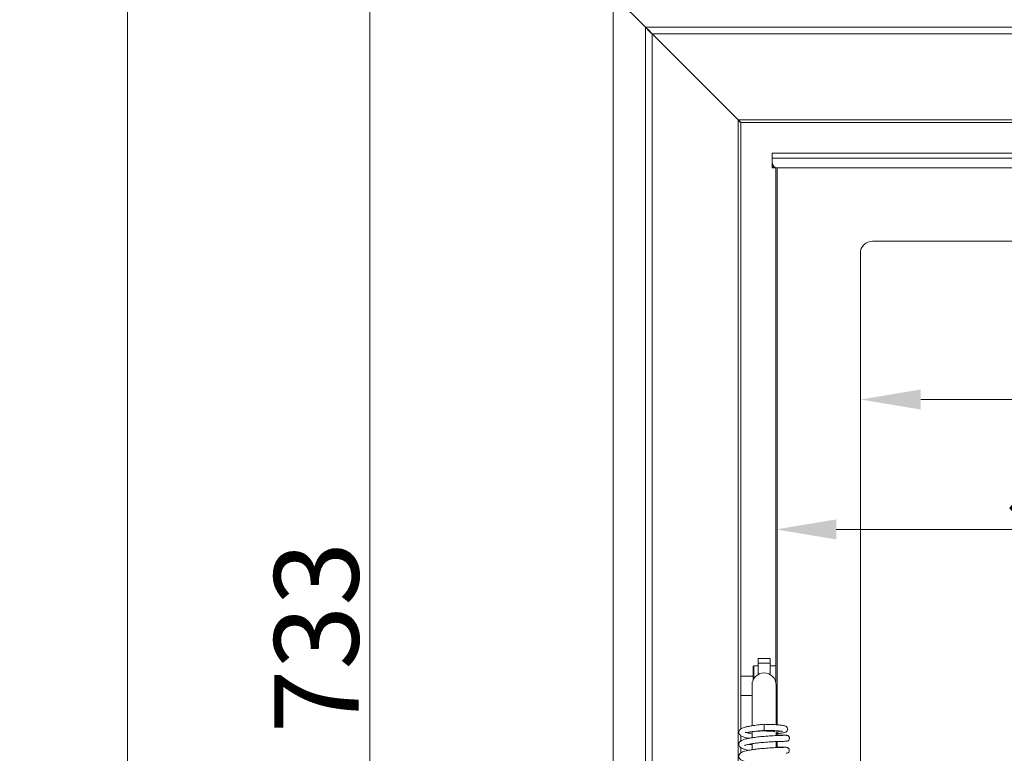
# Model space of a CAD drawing. Extents: x -3418 to -889, y -87 to 3047.
# Drawn here: x -3418 to -3009, y 1568 to 1872 of the extents above; entities that cross this region are included whole.
import ezdxf

# ---------------------------------------------------------------- set-up
doc = ezdxf.new("R2010")
doc.units = 0
doc.header["$LTSCALE"] = 5
doc.layers.add('Bemaßungen(Brunner)', color=7, linetype='Continuous', lineweight=25)
doc.layers.add('LAYER24', color=30, linetype='Continuous')
doc.layers.add('SLD-0', color=7, linetype='Continuous')
doc.styles.add('Brunner 2014', font='arial.ttf', dxfattribs={"height": 35})
doc.dimstyles.new('Brunner 2014', dxfattribs={"dimscale": 5, "dimtxt": 35, "dimasz": 5, "dimexe": 3.175, "dimexo": 0, "dimgap": 0.762, "dimtad": 1, "dimdec": 0, "dimrnd": 1e-08, "dimtxsty": 'Brunner 2014', "dimcen": 0.09, "dimdle": 10, "dimclrd": 7, "dimclre": 7, "dimclrt": 7, "dimadec": 1, "dimazin": 2, "dimtfac": 0.666667, "dimtdec": 0, "dimtmove": 0, "dimatfit": 3, "dimldrblk": 'Filled-1', "dimfxl": 1, "dimtolj": 1, "dimlwd": 5, "dimlwe": 5, "dimarcsym": 0})

# ---------------------------------------------------------------- blocks, each defined once
blk = doc.blocks.new('*D62')
at = {"layer": 'Defpoints', "color": 0, "lineweight": 5, "transparency": 16777216}
for p in [(-3272.52, 1963.07), (-3123.11, 1963.07), (-3142.11, 1230.07)]:
    blk.add_point(p, dxfattribs=at)
at = {"layer": 'SLD-0', "color": 7, "linetype": 'Continuous', "lineweight": 5, "transparency": 16777216}
for p, q in [((-3123.11, 1963.07), (-3288.4, 1963.07)), ((-3272.52, 1255.07), (-3272.52, 1938.07)), ((-3142.11, 1230.07), (-3288.4, 1230.07))]:
    blk.add_line(p, q, dxfattribs=at)
at = {"layer": 'SLD-0', "color": 7, "lineweight": 5, "transparency": 16777216}
for points in [[(-3276.69, 1938.07), (-3268.35, 1938.07), (-3272.52, 1963.07)], [(-3276.69, 1255.07), (-3268.35, 1255.07), (-3272.52, 1230.07)]]:
    blk.add_solid(points, dxfattribs=at)
at = {"layer": 'SLD-0', "color": 7, "lineweight": 5, "transparency": 16777216, "insert": (-3312.09, 1616.13), "char_height": 35, "attachment_point": 2, "rotation": 90, "style": 'Brunner 2014'}
blk.add_mtext('\\A1;733', dxfattribs=at)
blk = doc.blocks.new('Filled-1')
at = {"color": 0}
for p, q in [((0, 0), (-1, 0.167)), ((-1, 0.167), (-1, -0.167)), ((-1, 0), (0, 0)), ((-1, -0.167), (0, 0))]:
    blk.add_line(p, q, dxfattribs=at)
at = {"color": 0, "flags": 128}
blk.add_lwpolyline([(-1, -0.167), (0, 0), (-1, 0.167), (-1, -0.167)], dxfattribs=at)
at = {"color": 0}
blk.add_solid([(-1, -0.167), (0, 0), (-1, 0.167), (-1, -0.167)], dxfattribs=at)
blk = doc.blocks.new('*D64')
at = {"layer": 'Defpoints', "color": 0, "lineweight": 5, "transparency": 16777216}
for p in [(-3104.11, 1810.91), (-2776.11, 1810.91), (-2776.11, 1660.96)]:
    blk.add_point(p, dxfattribs=at)
at = {"layer": 'SLD-0', "color": 7, "linetype": 'Continuous', "lineweight": 5, "transparency": 16777216}
for p, q in [((-3104.11, 1810.91), (-3104.11, 1645.08)), ((-2776.11, 1810.91), (-2776.11, 1645.08)), ((-3079.11, 1660.96), (-2801.11, 1660.96))]:
    blk.add_line(p, q, dxfattribs=at)
at = {"layer": 'SLD-0', "color": 7, "lineweight": 5, "transparency": 16777216}
for points in [[(-3079.11, 1665.13), (-3079.11, 1656.79), (-3104.11, 1660.96)], [(-2801.11, 1665.13), (-2801.11, 1656.79), (-2776.11, 1660.96)]]:
    blk.add_solid(points, dxfattribs=at)
at = {"layer": 'SLD-0', "color": 7, "lineweight": 5, "transparency": 16777216, "insert": (-2969.11, 1700.53), "char_height": 35, "attachment_point": 2, "style": 'Brunner 2014'}
blk.add_mtext('\\A1;328', dxfattribs=at)
blk = doc.blocks.new('*D86')
at = {"layer": 'Bemaßungen(Brunner)', "color": 7, "linetype": 'Continuous', "lineweight": 5, "transparency": 16777216}
for p, q in [((-3069.11, 1775.46), (-3069.11, 1698.95)), ((-2811.11, 1775.46), (-2811.11, 1698.95)), ((-3044.11, 1714.83), (-2836.11, 1714.83))]:
    blk.add_line(p, q, dxfattribs=at)
at = {"layer": 'Bemaßungen(Brunner)', "color": 7, "lineweight": 5, "transparency": 16777216}
for points in [[(-3044.11, 1718.99), (-3044.11, 1710.66), (-3069.11, 1714.83)], [(-2836.11, 1718.99), (-2836.11, 1710.66), (-2811.11, 1714.83)]]:
    blk.add_solid(points, dxfattribs=at)
at = {"layer": 'Defpoints', "color": 0, "lineweight": 5, "transparency": 16777216}
for p in [(-3069.11, 1775.46), (-2811.11, 1775.46), (-2811.11, 1714.83)]:
    blk.add_point(p, dxfattribs=at)
at = {"layer": 'Bemaßungen(Brunner)', "color": 7, "lineweight": 5, "transparency": 16777216, "insert": (-2965.55, 1736.51), "char_height": 35, "attachment_point": 5, "style": 'Brunner 2014'}
blk.add_mtext('\\A1;258', dxfattribs=at)
blk = doc.blocks.new('*D105')
at = {"layer": 'Bemaßungen(Brunner)', "color": 7, "linetype": 'Continuous', "lineweight": 5, "transparency": 16777216}
for p, q in [((-3027.15, 2926.09), (-3388.82, 2926.09)), ((-3372.95, 2901.09), (-3372.95, 1255.07)), ((-3142.11, 1230.07), (-3388.82, 1230.07))]:
    blk.add_line(p, q, dxfattribs=at)
at = {"layer": 'Bemaßungen(Brunner)', "color": 7, "lineweight": 5, "transparency": 16777216}
for points in [[(-3377.11, 2901.09), (-3368.78, 2901.09), (-3372.95, 2926.09)], [(-3377.11, 1255.07), (-3368.78, 1255.07), (-3372.95, 1230.07)]]:
    blk.add_solid(points, dxfattribs=at)
at = {"layer": 'Defpoints', "color": 0, "lineweight": 5, "transparency": 16777216}
for p in [(-3027.15, 2926.09), (-3372.95, 1230.07), (-3142.11, 1230.07)]:
    blk.add_point(p, dxfattribs=at)
at = {"layer": 'Bemaßungen(Brunner)', "color": 1, "lineweight": 5, "transparency": 16777216, "insert": (-3394.63, 2078.08), "char_height": 35, "attachment_point": 5, "rotation": 90, "style": 'Brunner 2014'}
blk.add_mtext('\\A1;1696', dxfattribs=at)

msp = doc.modelspace()

# ---------------------------------------------------------------- linework, layer by layer
at = {"color": 7, "linetype": 'Continuous', "lineweight": 5}
for p, q in [((-3105.61, 1816.91), (-2774.61, 1816.91)), ((-3105.61, 1814.91), (-3105.61, 1816.91)), ((-3105.61, 1814.91), (-2774.61, 1814.91)), ((-3105.61, 1814.91), (-3105.61, 1812.91)), ((-3105.61, 1811.31), (-3105.61, 1812.91)), ((-3105.61, 1810.91), (-3105.61, 1811.31)), ((-3104.61, 1810.91), (-3105.61, 1810.91)), ((-3104.61, 1811.18), (-3104.61, 1810.91)), ((-3104.61, 1810.91), (-3104.11, 1810.91)), ((-3104.11, 1597.46), (-3104.11, 1810.98)), ((-3103.61, 1810.91), (-3103.61, 1579.96)), ((-3103.61, 1810.91), (-2776.61, 1810.91)), ((-2816.11, 1780.46), (-3064.11, 1780.46)), ((-3069.11, 1775.46), (-3069.11, 1417.46)), ((-3113.31, 1604.46), (-3113.51, 1604.26)), ((-3113.51, 1604.26), (-3113.51, 1602.38)), ((-3111.51, 1604.46), (-3113.31, 1604.46)), ((-3113.31, 1604.46), (-3113.31, 1602.53)), ((-3106.51, 1607.46), (-3111.51, 1607.46)), ((-3111.51, 1605.54), (-3111.51, 1607.46)), ((-3111.51, 1605.54), (-3106.51, 1605.54)), ((-3111.51, 1600.79), (-3111.51, 1605.54)), ((-3106.51, 1605.54), (-3106.51, 1607.46)), ((-3106.51, 1605.54), (-3106.51, 1600.79)), ((-3104.11, 1604.46), (-3106.51, 1604.46)), ((-3113.51, 1600.07), (-3118.61, 1600.07)), ((-3113.51, 1602.38), (-3113.51, 1598.64)), ((-3113.31, 1602.53), (-3113.31, 1599.01)), ((-3114.01, 1596.46), (-3114.01, 1583.68)), ((-3104.01, 1583.68), (-3104.01, 1596.46)), ((-3118.61, 1592.07), (-3114.01, 1592.07)), ((-3114.01, 1583.68), (-3114.01, 1579.74)), ((-3104.01, 1580), (-3104.01, 1583.68)), ((-3109.01, 1580.16), (-3109.01, 1577.66)), ((-3114.01, 1577.12), (-3114.01, 1574.59)), ((-3104.01, 1575.5), (-3104.01, 1576.96)), ((-3103.61, 1576.33), (-3103.61, 1575.71)), ((-3114.01, 1572.11), (-3114.01, 1569.62)), ((-3104.01, 1570.52), (-3104.01, 1573.01)), ((-3103.61, 1573.03), (-3103.61, 1570.73)), ((-3100.05, 1573.12), (-3099.78, 1573.12))]:
    msp.add_line(p, q, dxfattribs=at)
at = {"color": 8, "linetype": 'Continuous', "lineweight": 5}
msp.add_line((-3105.61, 1811.31), (-3104.81, 1811.31), dxfattribs=at)
at = {"color": 7, "linetype": 'Continuous', "lineweight": 5}
for centre, radius, start, end in [((-3103.61, 1812.91), 2, 180, 270), ((-3064.11, 1775.46), 5, 90, 180), ((-3109.01, 1596.46), 5, 0, 180), ((-3103.51, 1578.1), 1.25, 246.2439, 314.0689)]:
    msp.add_arc(centre, radius, start, end, dxfattribs=at)
for points, knots in [([(-3109.01, 1580.16), (-3109.93, 1580.07), (-3111.68, 1579.91), (-3114, 1579.6), (-3115.81, 1579.26), (-3117.13, 1578.92), (-3118.05, 1578.6), (-3118.63, 1578.29), (-3118.99, 1578.01), (-3119.28, 1577.67), (-3119.47, 1577.32), (-3119.54, 1576.76), (-3119.4, 1576.2), (-3118.91, 1575.57), (-3117.93, 1575.01), (-3116.79, 1574.67), (-3116.07, 1574.49), (-3115.5, 1574.39), (-3115.34, 1574.36)], [0, 0, 0, 0, 0.112757, 0.21434, 0.304191, 0.382237, 0.448005, 0.501307, 0.541708, 0.570082, 0.614595, 0.6459, 0.689977, 0.767114, 0.853113, 0.914294, 0.976039, 1, 1, 1, 1]), ([(-3104.01, 1576.3), (-3103.97, 1576.3), (-3103.33, 1576.33), (-3102.37, 1576.42), (-3101.2, 1576.58), (-3100.49, 1576.71), (-3099.69, 1577.07), (-3099.29, 1577.69), (-3099.23, 1578.19), (-3099.31, 1578.6), (-3099.51, 1578.95), (-3099.77, 1579.2), (-3099.95, 1579.32), (-3100.2, 1579.44), (-3100.63, 1579.57), (-3101.33, 1579.72), (-3102.45, 1579.87), (-3104.08, 1580.01), (-3106.32, 1580.13), (-3108.08, 1580.15), (-3109.01, 1580.16)], [0, 0, 0, 0, 0.006418, 0.09158, 0.170004, 0.241608, 0.306166, 0.362242, 0.385886, 0.409063, 0.431769, 0.451613, 0.470827, 0.502819, 0.549286, 0.610066, 0.685311, 0.775197, 0.879998, 1, 1, 1, 1]), ([(-3099.8, 1575.61), (-3099.81, 1575.61), (-3099.81, 1575.62), (-3100.33, 1575.61), (-3101.21, 1575.6), (-3102.37, 1575.57), (-3103.73, 1575.51), (-3105.64, 1575.42), (-3108.13, 1575.26), (-3110.97, 1575), (-3113.34, 1574.71), (-3115.18, 1574.41), (-3116.61, 1574.1), (-3117.62, 1573.81), (-3118.3, 1573.53), (-3118.79, 1573.23), (-3119.19, 1572.89), (-3119.48, 1572.32), (-3119.53, 1571.84), (-3119.43, 1571.2), (-3118.86, 1570.54), (-3118.33, 1570.24), (-3117.64, 1569.95), (-3116.63, 1569.65), (-3115.67, 1569.47), (-3115.26, 1569.38)], [0, 0, 0, 0, 0.037624, 0.088668, 0.137705, 0.18471, 0.229706, 0.272661, 0.35221, 0.423607, 0.486777, 0.541589, 0.587931, 0.636261, 0.669806, 0.696527, 0.727764, 0.754359, 0.773868, 0.798286, 0.84299, 0.867558, 0.90536, 0.958761, 1, 1, 1, 1]), ([(-3116.93, 1576.73), (-3116.79, 1576.74), (-3116.54, 1576.74), (-3115.47, 1576.92), (-3114.01, 1577.13), (-3111.82, 1577.4), (-3109.99, 1577.57), (-3109.01, 1577.66)], [0, 0, 0, 0, 0.209137, 0.359682, 0.540528, 0.753809, 1, 1, 1, 1]), ([(-3116.29, 1576.79), (-3116.01, 1576.7), (-3115.39, 1576.51), (-3114.61, 1576.42), (-3114.03, 1576.38), (-3114.01, 1576.38)], [0, 0, 0, 0, 0.439107, 0.98383, 1, 1, 1, 1]), ([(-3112.12, 1577.35), (-3112.12, 1577.35), (-3111.55, 1577.38), (-3110.07, 1577.4), (-3108, 1577.4), (-3106.41, 1577.33), (-3105.44, 1577.27), (-3104.93, 1577.23), (-3104.63, 1577.22), (-3104.57, 1577.27), (-3104.54, 1577.29)], [0, 0, 0, 0, 0.001981, 0.21993, 0.434388, 0.644343, 0.743801, 0.8367, 0.922673, 1, 1, 1, 1]), ([(-3109.01, 1577.66), (-3108.11, 1577.65), (-3106.43, 1577.63), (-3104.38, 1577.54), (-3102.96, 1577.44), (-3101.93, 1577.34), (-3101.43, 1577.24), (-3101.38, 1577.26), (-3101.37, 1577.26)], [0, 0, 0, 0, 0.239819, 0.445471, 0.618376, 0.760047, 0.954763, 1, 1, 1, 1]), ([(-3100.14, 1575.61), (-3100.16, 1575.61), (-3100.3, 1575.61), (-3101.02, 1575.62), (-3102.25, 1575.66), (-3103.26, 1575.69), (-3103.93, 1575.73), (-3104.01, 1575.73)], [0, 0, 0, 0, 0.046676, 0.368294, 0.672125, 0.958225, 1, 1, 1, 1]), ([(-3099.78, 1573.12), (-3099.62, 1573.14), (-3099.3, 1573.17), (-3098.89, 1573.44), (-3098.63, 1573.8), (-3098.52, 1574.18), (-3098.52, 1574.58), (-3098.63, 1574.92), (-3098.84, 1575.21), (-3099.08, 1575.42), (-3099.4, 1575.58), (-3099.65, 1575.6), (-3099.78, 1575.61)], [0, 0, 0, 0, 0.124935, 0.247763, 0.360217, 0.457424, 0.544246, 0.657712, 0.729362, 0.811297, 0.902429, 1, 1, 1, 1]), ([(-3117.15, 1571.36), (-3117.15, 1571.35), (-3117.16, 1571.33), (-3116.97, 1571.44), (-3116.63, 1571.56), (-3115.95, 1571.75), (-3114.85, 1571.98), (-3113.22, 1572.25), (-3111.02, 1572.51), (-3108.3, 1572.76), (-3105.85, 1572.92), (-3103.94, 1573.02), (-3102.56, 1573.07), (-3101.36, 1573.1), (-3100.44, 1573.12), (-3099.86, 1573.12), (-3099.83, 1573.12), (-3099.81, 1573.12)], [0, 0, 0, 0, 0.0099945, 0.0397258, 0.0811423, 0.1344744, 0.1999586, 0.2778079, 0.3681901, 0.4712701, 0.5872084, 0.6502706, 0.7166378, 0.7862812, 0.8592453, 0.9355145, 1, 1, 1, 1]), ([(-3114.01, 1571.67), (-3114.3, 1571.71), (-3114.75, 1571.78), (-3115.11, 1571.86), (-3115.25, 1571.89)], [0, 0, 0, 0, 0.6236394, 1, 1, 1, 1]), ([(-3099.92, 1570.63), (-3100.1, 1570.63), (-3100.45, 1570.63), (-3101.54, 1570.61), (-3102.86, 1570.57), (-3104.8, 1570.49), (-3107.36, 1570.34), (-3110.24, 1570.1), (-3112.57, 1569.84), (-3114.86, 1569.52), (-3117.11, 1569.02), (-3118.48, 1568.6), (-3119.42, 1567.62), (-3119.61, 1566.67), (-3119.07, 1565.65), (-3118.07, 1565.1), (-3116.83, 1564.69), (-3115.66, 1564.47), (-3115.35, 1564.41)], [0, 0, 0, 0, 0.058967, 0.114815, 0.167539, 0.217114, 0.306466, 0.383258, 0.447323, 0.498888, 0.592344, 0.684092, 0.730319, 0.771645, 0.820476, 0.880032, 0.967629, 1, 1, 1, 1]), ([(-3100.1, 1570.63), (-3100.38, 1570.63), (-3100.97, 1570.64), (-3102.5, 1570.68), (-3103.69, 1570.73), (-3104.01, 1570.75)], [0, 0, 0, 0, 0.4096777, 0.8378405, 1, 1, 1, 1]), ([(-3099.92, 1568.14), (-3099.74, 1568.16), (-3099.4, 1568.2), (-3098.96, 1568.46), (-3098.71, 1568.78), (-3098.61, 1569.04), (-3098.57, 1569.23), (-3098.56, 1569.41), (-3098.59, 1569.67), (-3098.7, 1569.96), (-3098.92, 1570.24), (-3099.19, 1570.45), (-3099.54, 1570.61), (-3099.81, 1570.62), (-3099.95, 1570.63)], [0, 0, 0, 0, 0.140567, 0.26914, 0.378774, 0.425764, 0.46788, 0.506262, 0.547294, 0.656122, 0.72651, 0.80797, 0.899796, 1, 1, 1, 1])]:
    msp.add_open_spline(points, degree=3, knots=knots, dxfattribs=at)
at = {"layer": 'LAYER24', "linetype": 'Continuous', "lineweight": 5}
for p, q in [((-3171.61, 1309.62), (-3171.61, 1882.62)), ((-3171.61, 1882.62), (-3158.23, 1869.23)), ((-3158.23, 1323.01), (-3158.23, 1869.23)), ((-3158.23, 1869.23), (-2722, 1869.23)), ((-3155.44, 1325.8), (-3155.44, 1866.44)), ((-3119.83, 1830.83), (-3155.44, 1866.44)), ((-3155.44, 1866.44), (-2724.79, 1866.44)), ((-3119.83, 1361.41), (-3119.83, 1830.83)), ((-3119.83, 1830.83), (-2760.4, 1830.83)), ((-3118.61, 1829.62), (-3118.7, 1829.62)), ((-3118.61, 1829.71), (-3118.61, 1829.62)), ((-3118.61, 1578.27), (-3118.61, 1829.62)), ((-3118.61, 1829.62), (-2761.61, 1829.62)), ((-3118.61, 1573.33), (-3118.61, 1575.48)), ((-3118.61, 1568.33), (-3118.61, 1570.42))]:
    msp.add_line(p, q, dxfattribs=at)
for points in [[(-3155.44, 1866.44), (-3155.85, 1866.91), (-3156.67, 1867.84), (-3157.71, 1868.77), (-3158.23, 1869.23)], [(-3158.23, 1869.23), (-3157.76, 1868.71), (-3156.83, 1867.67), (-3155.9, 1866.85), (-3155.44, 1866.44)], [(-3118.7, 1829.62), (-3118.82, 1829.82), (-3119.04, 1830.23), (-3119.56, 1830.63), (-3119.83, 1830.83)], [(-3119.83, 1830.83), (-3119.62, 1830.57), (-3119.22, 1830.05), (-3118.82, 1829.82), (-3118.61, 1829.71)]]:
    msp.add_open_spline(points, degree=3, dxfattribs=at)

# ---------------------------------------------------------------- dimensions: what is measured, and where the dimension line sits
at = {"layer": 'Bemaßungen(Brunner)', "lineweight": 5}
dim = msp.add_linear_dim(base=(-3372.95, 1230.07), p1=(-3027.15, 2926.09), p2=(-3142.11, 1230.07), angle=90, dimstyle='Brunner 2014', override={"dimclrt": 1}, dxfattribs=at)
dim.commit()
dim.dimension.update_dxf_attribs({"geometry": '*D105', "text_midpoint": (-3394.63, 2078.08)})
dim = msp.add_linear_dim(base=(-2811.11, 1714.83), p1=(-3069.11, 1775.46), p2=(-2811.11, 1775.46), dimstyle='Brunner 2014', dxfattribs=at)
dim.commit()
dim.dimension.update_dxf_attribs({"geometry": '*D86', "text_midpoint": (-2965.55, 1714.83), "dimtype": 160})
at = {"layer": 'SLD-0', "color": 7, "lineweight": 5}
dim = msp.add_linear_dim(base=(-3272.52, 1963.07), p1=(-3142.11, 1230.07), p2=(-3123.11, 1963.07), angle=90, dimstyle='Brunner 2014', dxfattribs=at)
dim.commit()
dim.dimension.update_dxf_attribs({"geometry": '*D62', "text_midpoint": (-3272.52, 1616.13), "dimtype": 160})
at = {"layer": 'SLD-0', "lineweight": 5}
dim = msp.add_linear_dim(base=(-2776.11, 1660.96), p1=(-3104.11, 1810.91), p2=(-2776.11, 1810.91), dimstyle='Brunner 2014', dxfattribs=at)
dim.commit()
dim.dimension.update_dxf_attribs({"geometry": '*D64', "text_midpoint": (-2969.11, 1660.96), "dimtype": 160})

doc.saveas('drawing.dxf')
